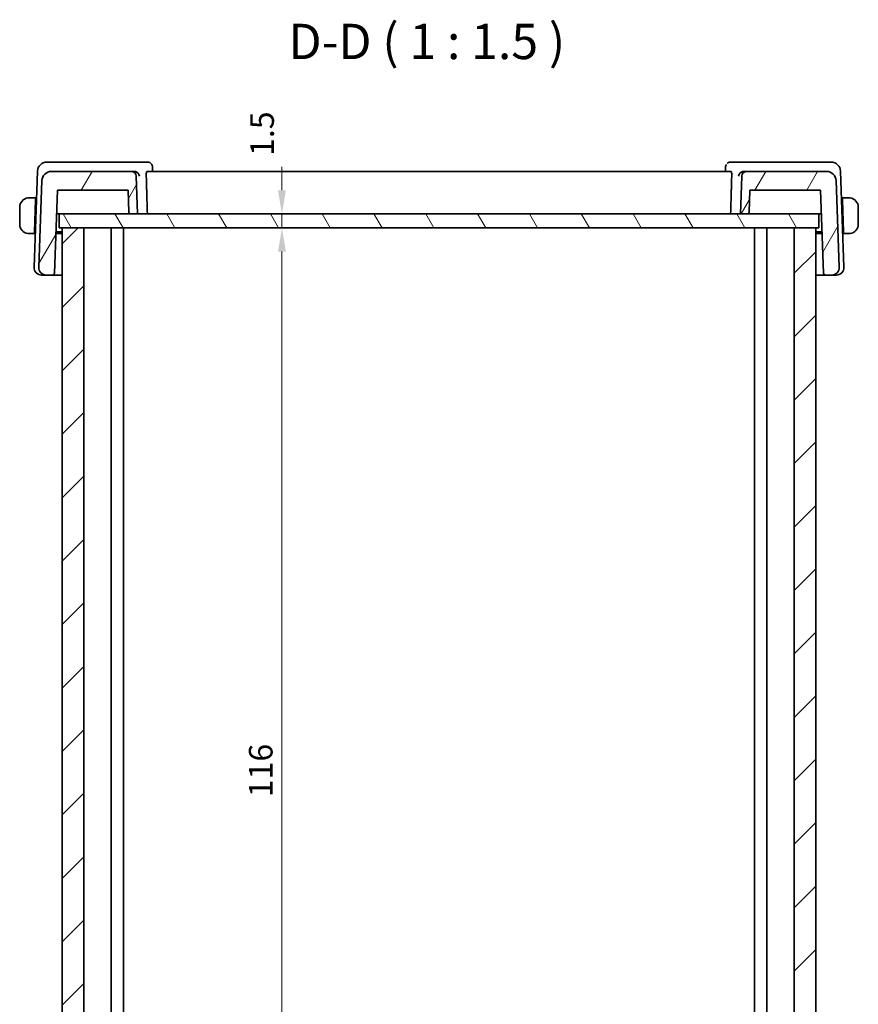
# Model space of a CAD drawing. Units: millimetres. Extents: x 14 to 2596, y 8 to 430.
# Drawn here: x 768 to 857, y 113 to 217 of the extents above; entities that cross this region are included whole.
import ezdxf

# ---------------------------------------------------------------- set-up
doc = ezdxf.new("R2010")
doc.units = ezdxf.units.MM
doc.layers.get('Defpoints').update_dxf_attribs({"lineweight": 25})
for name, color, linetype, lineweight in [('Dimension (ISO)', 7, 'Continuous', 18), ('Hatch (ISO)', 1, 'Continuous', 18), ('Symbol (ISO)', 7, 'Continuous', 18), ('Visible (ISO)', 7, 'Continuous', 35)]:
    doc.layers.add(name, color=color, linetype=linetype, lineweight=lineweight)
doc.styles.add('Note Text (TK)', font='txt')
doc.dimstyles.new('Default - Method 1b (TK)', dxfattribs={"dimtxt": 2.5, "dimasz": 2.5, "dimexe": 1, "dimexo": 1.499999999999999, "dimgap": 1, "dimtad": 1, "dimtoh": 1, "dimrnd": 1e-08, "dimdsep": 46, "dimtxsty": 'Note Text (TK)', "dimcen": 0.09, "dimdle": 5, "dimclrd": 100, "dimclre": 100, "dimclrt": 7, "dimadec": 1, "dimazin": 1, "dimtfac": 1, "dimtmove": 0, "dimatfit": 3, "dimfxl": 1, "dimtolj": 1, "dimlwd": -1, "dimlwe": -1, "dimarcsym": 0})

# ---------------------------------------------------------------- blocks, each defined once
blk = doc.blocks.new('*D38')
at = {"layer": 'Defpoints', "color": 0}
for p in [(772.5571330995997, 196.4481671914428), (796.1885249259414, 196.4481671914428), (772.5571330995997, 194.9481671914429)]:
    blk.add_point(p, dxfattribs=at)
at = {"layer": 'Dimension (ISO)', "color": 100}
for p, q in [((796.1885249259414, 198.9481671914428), (796.1885249259414, 201.4481671914428)), ((796.1885249259414, 194.9481671914429), (796.1885249259414, 196.4481671914428)), ((796.1885249259414, 192.4481671914429), (796.1885249259414, 189.9481671914429))]:
    blk.add_line(p, q, dxfattribs=at)
for points in [[(795.7718582592747, 198.9481671914428), (796.605191592608, 198.9481671914428), (796.1885249259414, 196.4481671914428)], [(795.7718582592747, 192.4481671914429), (796.605191592608, 192.4481671914429), (796.1885249259414, 194.9481671914429)]]:
    blk.add_solid(points, dxfattribs=at)
at = {"layer": 'Dimension (ISO)', "color": 7, "insert": (794.0829932076712, 202.5929919102476), "char_height": 2.5, "attachment_point": 4, "rotation": 90, "style": 'Note Text (TK)'}
blk.add_mtext('\\A1;1.5', dxfattribs=at)
blk = doc.blocks.new('*D39')
at = {"layer": 'Defpoints', "color": 0}
for p in [(772.5571330995997, 194.9481671914429), (772.5571334473696, 78.9481671914429), (796.1885249259414, 78.9481671914429)]:
    blk.add_point(p, dxfattribs=at)
at = {"layer": 'Dimension (ISO)', "color": 100}
for p, q in [((796.1885249259414, 192.4481671914429), (796.1885249259414, 81.4481671914429)), ((774.0571334473696, 78.9481671914429), (797.1885249259414, 78.9481671914429))]:
    blk.add_line(p, q, dxfattribs=at)
for points in [[(795.7718582592747, 192.4481671914429), (796.605191592608, 192.4481671914429), (796.1885249259414, 194.9481671914429)], [(795.7718582592747, 81.4481671914429), (796.605191592608, 81.4481671914429), (796.1885249259414, 78.9481671914429)]]:
    blk.add_solid(points, dxfattribs=at)
at = {"layer": 'Dimension (ISO)', "color": 7, "insert": (793.9385249259414, 134.5120876459883), "char_height": 2.5, "attachment_point": 4, "rotation": 90, "style": 'Note Text (TK)'}
blk.add_mtext('\\A1;116', dxfattribs=at)

msp = doc.modelspace()

# ---------------------------------------------------------------- hatches: boundary and pattern name
at = {"layer": 'Hatch (ISO)'}
h = msp.add_hatch(dxfattribs=at)
h.set_pattern_fill('ANSI31', color=256, scale=38.1, angle=14.99997778074499, style=0)
h.set_pattern_definition([(59.999977780745, (393.75, -4.000000000000003), (-4.124445062076335, 2.381251599456498), [])])
edge = h.paths.add_edge_path()
edge.add_ellipse((780.2171452773238, 200.4481671914429), major_axis=(0.4996954135095466, 0.0174497483512035), ratio=1, start_angle=2.818e-13, end_angle=88.00000000000537)
edge.add_line((780.2171452773238, 200.9481671914429), (771.7069503666567, 200.9481671914429))
edge.add_ellipse((771.7069503666565, 199.9481671914429), major_axis=(9.4e-15, 0.9999999999999852), ratio=1, start_angle=5.359e-13, end_angle=88.00000000000155)
edge.add_line((770.7075595396375, 199.9830666881453), (770.3860447168574, 190.7760867888048))
edge.add_ellipse((771.1855573784728, 190.7481671914429), major_axis=(-0.7995126616152872, 0.0279195973619935), ratio=1, start_angle=0, end_angle=91.9999999999988)
edge.add_line((771.1855573784727, 189.9481671914428), (771.8462163701039, 189.9481671914428))
edge.add_ellipse((771.8462163701039, 190.1481671914428), major_axis=(-1e-16, -0.1999999999999898), ratio=1, start_angle=1.02287e-11, end_angle=88.00000000000244)
edge.add_line((772.0460945355076, 190.1411872921023), (772.353641050491, 198.9481671914429))
edge.add_line((772.353641050491, 198.9481671914429), (779.8571403339015, 198.9481671914428))
edge.add_line((779.8571403339015, 198.9481671914429), (779.9377018471885, 196.6411872921023))
edge.add_ellipse((780.1375800125923, 196.6481671914428), major_axis=(-0.1998781654038239, -0.0069798993405045), ratio=1, start_angle=0, end_angle=87.99999999999758)
edge.add_line((780.1375800125923, 196.4481671914428), (780.8571331274402, 196.4481671914428))
edge.add_line((780.8571331274402, 196.4481671914428), (780.7168406908334, 200.465616939794))
edge = h.paths.add_edge_path()
edge.add_ellipse((845.4971209775566, 200.4481671914428), major_axis=(-8.6e-15, 0.5000000000000093), ratio=1, start_angle=2.7e-14, end_angle=88.00000000000416)
edge.add_line((844.9974255640469, 200.465616939794), (844.8571331274402, 196.4481671914428))
edge.add_line((844.8571331274402, 196.4481671914428), (845.5766862419887, 196.4481671914428))
edge.add_ellipse((845.5766862419887, 196.6481671914428), major_axis=(4.3e-15, -0.2000000000000046), ratio=1, start_angle=0, end_angle=87.99999999999625)
edge.add_line((845.7765644073925, 196.6411872921023), (845.8571259206793, 198.9481671914428))
edge.add_line((845.8571259206793, 198.9481671914428), (853.3606252043894, 198.9481671914428))
edge.add_line((853.3606252043894, 198.9481671914428), (853.6681717193728, 190.1411872921023))
edge.add_ellipse((853.8680498847766, 190.1481671914428), major_axis=(-0.1998781654037975, -0.0069798993404857), ratio=1, start_angle=0, end_angle=88.00000000000902)
edge.add_line((853.8680498847766, 189.9481671914428), (854.5287088764078, 189.9481671914428))
edge.add_ellipse((854.5287088764077, 190.7481671914428), major_axis=(8.5e-15, -0.800000000000006), ratio=1, start_angle=1.9353e-12, end_angle=91.9999999999987)
edge.add_line((855.328221538023, 190.7760867888048), (855.0067067152429, 199.9830666881453))
edge.add_ellipse((854.007315888224, 199.9481671914428), major_axis=(0.999390827019085, 0.0348994967024847), ratio=1, start_angle=0, end_angle=88.00000000000144)
edge.add_line((854.007315888224, 200.9481671914429), (845.4971209775566, 200.9481671914429))
h = msp.add_hatch(dxfattribs=at)
h.set_pattern_fill('ANSI31', color=256, scale=38.1, angle=75.00017538262, style=0)
h.set_pattern_definition([(120.00017538262, (393.75, -4.000000000000003), (-4.124438696487887, -2.381262624935203), [])])
h.paths.add_polyline_path([(772.5571330995998, 196.4481671914428), (772.5571330995998, 194.9481671914429), (772.8571331597393, 194.9481671914429), (775.151307278641, 194.9481671914429), (850.5629565086964, 194.9481671914428), (852.8571331565443, 194.9481671914428), (853.1571331257012, 194.9481671914428), (853.1571331257012, 196.4481671914428), (845.5766862419885, 196.4481671914428), (844.8571331274402, 196.4481671914428), (780.8571331274402, 196.4481671914428), (780.1375800125923, 196.4481671914428)])
h = msp.add_hatch(dxfattribs=at)
h.set_pattern_fill('ANSI31', color=256, scale=38.1, style=0)
h.set_pattern_definition([(44.99999999999999, (393.75, -4.000000000000003), (-3.367596045400932, 3.367596045400933), [])])
h.paths.add_polyline_path([(850.5629565086904, 78.94816719144285), (852.8571331565443, 78.94816719144285), (852.8571331565443, 194.9481671914428), (850.5629565086964, 194.9481671914428)])
h.paths.add_polyline_path([(772.8571331597393, 194.9481671914429), (772.8571331597393, 78.9481671914429), (775.151307278647, 78.9481671914429), (775.151307278641, 194.9481671914429)])

# ---------------------------------------------------------------- linework, layer by layer
at = {"layer": 'Visible (ISO)'}
for p, q in [((771.8154484023227, 201.9481671914429), (771.241871138998, 201.9481671914429)), ((780.5344318190007, 201.9481671914429), (771.8154484023225, 201.9481671914429)), ((781.9096464748656, 201.9481671914429), (780.5344318190007, 201.9481671914429)), ((845.1798344411477, 201.9481671914428), (843.8046197916234, 201.9481671914428)), ((853.8988178578259, 201.9481671914428), (845.1798344411477, 201.9481671914428)), ((854.472395121582, 201.9481671914428), (853.8988178578259, 201.9481671914428)), ((770.242480311979, 200.9830666881453), (769.8860447196516, 190.7760867888048)), ((780.2171452773237, 200.9481671914429), (771.7069503666564, 200.9481671914429)), ((780.5208808896934, 200.9481671914429), (780.2171452773237, 200.9481671914429)), ((843.8504172232933, 200.9481671914428), (781.8638490410995, 200.9481671914429)), ((782.4463406083955, 201.4231512646417), (782.4654129891484, 200.9481671998773)), ((843.2488532388902, 200.9481672008465), (843.26792565654, 201.4231512219747)), ((845.4971209775566, 200.9481671914429), (845.1933853700785, 200.9481671914429)), ((854.007315888224, 200.9481671914428), (845.4971209775566, 200.9481671914428)), ((855.8282215408173, 190.7760867888048), (855.4717859486011, 200.9830666881453)), ((770.7075595396373, 199.9830666881453), (770.3860447168574, 190.7760867888048)), ((770.7075608654173, 199.9831045819178), (770.7075595421348, 199.9830666880582)), ((780.8571331274402, 196.4481671914428), (780.7168406908334, 200.4656169397941)), ((844.9974255640469, 200.465616939794), (844.8571331274402, 196.4481671914428)), ((855.0067053944637, 199.9831045819178), (855.0067067177407, 199.9830666882324)), ((855.328221538023, 190.7760867888048), (855.0067067152431, 199.9830666881453)), ((772.0460945355076, 190.1411872921024), (772.353641050491, 198.9481671914428)), ((772.353641050491, 198.9481671914428), (779.8571403339015, 198.9481671914428)), ((779.8571403339015, 198.9481671914429), (779.9377018471885, 196.6411872921023)), ((845.7765644073925, 196.6411872921023), (845.8571259206793, 198.9481671914428)), ((845.8571259206793, 198.9481671914428), (853.3606252043894, 198.9481671914428)), ((853.3606252043894, 198.9481671914428), (853.6681717193728, 190.1411872921023)), ((770.0371331310901, 198.1481671914428), (769.6115137750407, 198.1481671914428)), ((770.0301489771166, 197.9481671914428), (769.9114183608446, 194.5481671914428)), ((770.0371331310901, 198.1481671914428), (770.0301489771166, 197.9481671914428)), ((770.1364992862083, 197.9481671914428), (770.0301489773046, 197.9481671914428)), ((770.1434834401082, 198.1481671914428), (770.0371331315793, 198.1481671914428)), ((855.6771331315795, 198.1481671914428), (855.5707828204436, 198.1481671914428)), ((855.6841172851013, 197.9481671914428), (855.5777669751561, 197.9481671914428)), ((855.6841172849132, 197.9481671914428), (855.67713313109, 198.1481671914428)), ((856.1027524871395, 198.1481671914428), (855.67713313109, 198.1481671914428)), ((855.6841172849132, 197.9481671914428), (855.8028479011851, 194.5481671914428)), ((768.3571331314224, 197.1481671914428), (768.3571331314222, 195.3481671914428)), ((857.3571331314225, 195.3481671914428), (857.3571331314225, 197.1481671914428)), ((772.2663391292915, 196.4481671914428), (772.4729577051594, 196.4481671914428)), ((772.4729577051593, 196.4481671914428), (772.5571330996017, 196.4481671914428)), ((772.5571330995998, 196.4481671914428), (772.5571330995998, 194.9481671914428)), ((853.1571331257014, 196.4481671914428), (772.5571330995998, 196.4481671914428)), ((780.1375800125923, 196.4481671914428), (780.8571331274402, 196.4481671914428)), ((844.8571331274402, 196.4481671914428), (845.5766862419887, 196.4481671914428)), ((853.1571331257032, 196.4481671914428), (853.2413085548238, 196.4481671914428)), ((853.1571331257014, 194.9481671914428), (853.1571331257014, 196.4481671914428)), ((853.2413085548238, 196.4481671914428), (853.4479271306484, 196.4481671914428)), ((769.9114183608446, 194.5481671914428), (769.9044342070215, 194.3481671914428)), ((769.9114183610328, 194.5481671914428), (770.0177686699178, 194.5481671914428)), ((772.1999896647314, 194.5481671914428), (772.857132961286, 194.5481671914428)), ((772.5571330995998, 194.9481671914428), (853.1571331257014, 194.9481671914428)), ((772.8571331597393, 194.9481671914428), (772.8571331597393, 78.94816719144286)), ((775.151307278641, 194.9481671914428), (772.8571331597393, 194.9481671914428)), ((775.151307278647, 78.94816719144285), (775.151307278641, 194.9481671914428)), ((778.0571331422934, 78.94816719144285), (778.0571331422934, 194.9481671914428)), ((779.357133132211, 78.9481671914429), (779.357133132211, 194.9481671914429)), ((846.3571337998635, 78.94816719144293), (846.3571337998635, 194.9481671914429)), ((847.6571331747715, 78.94816719144285), (847.6571331747715, 194.9481671914428)), ((850.5629565086964, 194.9481671914428), (850.5629565086904, 78.94816719144282)), ((852.8571331565443, 194.9481671914428), (850.5629565086964, 194.9481671914428)), ((852.8571331565443, 78.94816719144282), (852.8571331565443, 194.9481671914428)), ((852.8571389362859, 194.5481671914428), (853.5142765901574, 194.5481671914428)), ((855.6964975905938, 194.5481671914428), (855.8028479013733, 194.5481671914428)), ((855.8098320551588, 194.3481671914428), (855.8028479011851, 194.5481671914428)), ((769.6115137750407, 194.3481671914428), (769.9044342070215, 194.3481671914428)), ((770.0107845160189, 194.3481671914428), (769.9044342075106, 194.3481671914428)), ((772.8571329612855, 194.3481671914428), (772.193005514968, 194.3481671914428)), ((853.5212607481906, 194.3481671914428), (852.8571389362857, 194.3481671914428)), ((855.809832055648, 194.3481671914428), (855.7034817458159, 194.3481671914428)), ((855.8098320551588, 194.3481671914428), (856.1027524871395, 194.3481671914428)), ((770.7441003404494, 189.9481671914428), (770.6855573812669, 189.9481671914428)), ((770.7441003404494, 189.9481671914428), (771.1855573810476, 189.9481671914428)), ((771.1855573784727, 189.9481671914428), (771.8462163701038, 189.9481671914428)), ((771.8462163742429, 189.9481671914428), (772.8571329612856, 189.9481671914428)), ((852.8571389362857, 189.9481671914428), (853.8680498889156, 189.9481671914428)), ((853.8680498847766, 189.9481671914428), (854.5287088764077, 189.9481671914428)), ((854.5287088789827, 189.9481671914428), (854.9701659199131, 189.9481671914428)), ((855.0287088792021, 189.9481671914428), (854.9701659199133, 189.9481671914428))]:
    msp.add_line(p, q, dxfattribs=at)
for centre, radius, start, end in [((771.241871138998, 200.9481671914429), 0.9999999999999971, 90, 178.0000000000006), ((854.472395121582, 200.9481671914428), 0.9999999999999984, 1.99999999999934, 90), ((771.7069503666564, 199.9481671914429), 0.9999999999999859, 90, 178.000000000002), ((780.2171452773237, 200.4481671914429), 0.4999999999999976, 1.999999999994864, 90), ((845.4971209775566, 200.4481671914428), 0.5000000000000097, 90, 178.000000000002), ((854.007315888224, 199.9481671914428), 0.9999999999999889, 1.99999999999934, 90), ((769.3571331311213, 197.1481671914428), 0.9999999999999998, 97.63538200032346, 180), ((856.3571331311214, 197.1481671914428), 1.000000000301029, 0, 82.364617995132), ((780.1375800125923, 196.6481671914428), 0.2000000000000051, 182.0000000000026, 270), ((845.5766862419887, 196.6481671914428), 0.2000000000000048, 270, 357.9999999999973), ((769.3571331311213, 195.3481671914428), 0.9999999999999998, 180, 262.3646179996765), ((856.3571331311214, 195.3481671914428), 1.000000000301029, 277.6353820048679, 0), ((770.6855573812668, 190.7481671914429), 0.8000000000000104, 178.0000000000013, 270), ((771.1855573784727, 190.7481671914429), 0.8000000000000106, 178.0000000000013, 270), ((854.5287088764077, 190.7481671914428), 0.8000000000000065, 270, 1.999999999998627), ((855.0287088792019, 190.7481671914428), 0.7999999999999843, 270, 2.000000000000458), ((771.8462163701038, 190.1481671914428), 0.19999999999999, 270, 358.0000000000049), ((853.8680498847766, 190.1481671914428), 0.1999999999999778, 181.9999999999949, 270)]:
    msp.add_arc(centre, radius, start, end, dxfattribs=at)
for centre, major_axis, ratio, start_param, end_param in [((843.7810109067427, 201.4376818061895), (-0.3307780030277374, 0.3749478800764938), 0.9539337887655982, 0.0035447417034469, 0.0102466362269311), ((780.5209051146464, 200.4479644541184), (0.5022819366886297, -0.0029083235356995), 0.9958436603015227, 1.514587452318397, 1.57661064696214), ((845.193361145724, 200.447964436331), (0.5022819459747142, 0.0029082641221854), 0.9958436779920949, 1.564982125615862, 1.627005319156043)]:
    msp.add_ellipse(centre, major_axis=major_axis, ratio=ratio, start_param=start_param, end_param=end_param, dxfattribs=at)
for points, knots in [([(781.9096464748656, 201.9481671914429), (781.965669349971, 201.9481671914429), (782.0225313226784, 201.9386094616238), (782.1297423906244, 201.9027949817363), (782.1812817974771, 201.8758166651418), (782.2397514063973, 201.8329205418214), (782.2527968257591, 201.8223894051121), (782.2652171882903, 201.8114165514844)], [0, 0, 0, 0, 0.017294546606203, 0.017294546606203, 0.0348176079252248, 0.0348176079252248, 0.0401175846596622, 0.0401175846596622, 0.0401175846596622, 0.0401175846596622]), ([(782.2652171040934, 201.8114164561804), (782.3093972508216, 201.7723903086098), (782.3473318715334, 201.7251980431832), (782.4052001789624, 201.6221396507371), (782.4258536754777, 201.5651911078787), (782.4422960829545, 201.4796744553533), (782.4454704542916, 201.4510758591614), (782.4464667661886, 201.422975060073)], [2.47309153297e-05, 2.47309153297e-05, 2.47309153297e-05, 2.47309153297e-05, 0.0182328406571805, 0.0182328406571805, 0.0363512974104379, 0.0363512974104379, 0.0453038558012928, 0.0453038558012928, 0.0453038558012928, 0.0453038558012928]), ([(843.4490490774438, 201.8114165507497), (843.4900626183589, 201.8476502421624), (843.5384378111397, 201.8791220576703), (843.6416980466786, 201.9249361424731), (843.6977077596711, 201.9400197578259), (843.7707291903832, 201.947312106893), (843.7876919857341, 201.9481671914428), (843.8046197916234, 201.9481671914428)], [0, 0, 0, 0, 0.0175011649275946, 0.0175011649275946, 0.0348913481369488, 0.0348913481369488, 0.0401170479479822, 0.0401170479479822, 0.0401170479479822, 0.0401170479479822]), ([(780.5520146142578, 200.9472053906427), (780.5885098393134, 200.9449483594701), (780.6243607411852, 200.9387669413095), (780.6939115818828, 200.919551836138), (780.7271432613896, 200.9065361220743), (780.80706538018, 200.8665716945891), (780.8646122949099, 200.8286690672015), (780.960408914049, 200.727143967229), (780.9934444577359, 200.6780900971996), (781.0425577376059, 200.5763100831939), (781.058870115005, 200.5223971587818), (781.0664737299376, 200.4672964052832), (781.066587473026, 200.466456763455), (781.0666991164127, 200.4656169397941)], [0, 0, 0, 0, 0.0109694852997871, 0.0109694852997871, 0.0221082399144693, 0.0221082399144693, 0.0397163893696092, 0.0397163893696092, 0.0534437665032025, 0.0534437665032025, 0.067428082412452, 0.067428082412452, 0.0676444273605585, 0.0676444273605585, 0.0676444273605585, 0.0676444273605585]), ([(781.7900523276488, 200.4656169397941), (781.7883372904993, 200.5242543321765), (781.7884725202977, 200.5857737081992), (781.7931985734356, 200.7040247724225), (781.7981777398663, 200.7599461060198), (781.8111859056694, 200.8483191876271), (781.8201077632428, 200.8864543020755), (781.840749238163, 200.9361419459274), (781.8524213494948, 200.9481671914429), (781.8638490410995, 200.9481671914429)], [-0.3025958665366308, -0.3025958665366308, -0.3025958665366308, -0.3025958665366308, -0.2851524793109612, -0.2851524793109612, -0.266276264623093, -0.266276264623093, -0.247221046522651, -0.247221046522651, -0.2284898316938864, -0.2284898316938864, -0.2284898316938864, -0.2284898316938864]), ([(843.2678028499241, 201.4231450960282), (843.2697212809729, 201.4698458237774), (843.2783845154645, 201.5180997161786), (843.3064296920948, 201.6031998337111), (843.3241163565849, 201.6413120597577), (843.3456668980509, 201.6769975417852)], [0, 0, 0, 0, 0.0150341451591242, 0.0150341451591242, 0.0277879991896063, 0.0277879991896063, 0.0277879991896063, 0.0277879991896063]), ([(843.8504172232933, 200.9481671914428), (843.8618449148516, 200.9481671914428), (843.8735170261342, 200.9361419459274), (843.894158500962, 200.8864543020755), (843.9030803584928, 200.848319187627), (843.9160885242285, 200.7599461060197), (843.92106769063, 200.7040247724224), (843.9257937437307, 200.5857737081992), (843.9259289735191, 200.5242543321764), (843.9242139363679, 200.4656169397941)], [-0.0755388623049434, -0.0755388623049434, -0.0755388623049434, -0.0755388623049434, -0.0568076474761785, -0.0568076474761785, -0.0377524293757363, -0.0377524293757363, -0.0188762146878682, -0.0188762146878682, -0.0014328274621983, -0.0014328274621983, -0.0014328274621983, -0.0014328274621983]), ([(844.647567143698, 200.465616939794), (844.6476787870894, 200.4664567634946), (844.647792530166, 200.4672964052447), (844.6553784363301, 200.522268829686), (844.6716312546756, 200.5760539924121), (844.7205486151194, 200.6776174868262), (844.7534452376761, 200.7265733126526), (844.8491665799557, 200.8283232286768), (844.9067748086273, 200.8662770093398), (844.9865375281381, 200.9062944832248), (845.0198688789585, 200.9193904296116), (845.0896485065621, 200.9387224316124), (845.1256250291287, 200.9449402336309), (845.1622516455143, 200.9472053906427)], [-0.0003524754707828, -0.0003524754707828, -0.0003524754707828, -0.0003524754707828, 0, 0, 0.0227297686315066, 0.0227297686315066, 0.0450435435049257, 0.0450435435049257, 0.0738495222902563, 0.0738495222902563, 0.0922088315219421, 0.0922088315219421, 0.1102883886216506, 0.1102883886216506, 0.1102883886216506, 0.1102883886216506]), ([(769.3571330895053, 198.1481818944702), (769.3558166090431, 198.1481785196158), (769.3536377442625, 198.1481723684832), (769.3507834587665, 198.1481516010716), (769.3446705280782, 198.1481071241795), (769.3355210099903, 198.1479906633189), (769.3248468921936, 198.1476461008272), (769.3169116712513, 198.1473899504312), (769.3080939110079, 198.1470041393571), (769.2991440289492, 198.1464843765529), (769.2906561512477, 198.1459914445694), (769.2820559347008, 198.1453787058334), (769.273851233238, 198.1446932125852), (769.2648689263353, 198.1439427513085), (769.2563543107087, 198.1431046402905), (769.248918609885, 198.142294731829), (769.2367109992107, 198.1409650592917), (769.2275329757102, 198.1397390111174), (769.2242646584084, 198.1393008700898)], [1.441559325e-07, 1.441559325e-07, 1.441559325e-07, 1.441559325e-07, 0.0942446228129455, 0.0942446228129455, 0.0942446228129455, 0.296084966593056, 0.296084966593056, 0.296084966593056, 0.4461346244124205, 0.4461346244124205, 0.4461346244124205, 0.5884385270104758, 0.5884385270104758, 0.5884385270104758, 0.7442293662509623, 0.7442293662509623, 0.7442293662509623, 1, 1, 1, 1]), ([(769.4051982488455, 198.1481670464076), (769.3948422142369, 198.1481674912435), (769.3854535976793, 198.1481562523784), (769.377625967598, 198.148166558925), (769.3684389872839, 198.1481786553118), (769.3613861791367, 198.1481927993803), (769.3571330955464, 198.1481818944857)], [0.74172688203564, 0.74172688203564, 0.74172688203564, 0.74172688203564, 0.8605463190032772, 0.8605463190032772, 0.8605463190032772, 1, 1, 1, 1]), ([(769.6115137750407, 198.1481671914428), (769.6046134577425, 198.1481671914428), (769.5917144691751, 198.1481671933768), (769.5753549838423, 198.1481671913733), (769.5647403763403, 198.1481671900733), (769.5526765229433, 198.148167185005), (769.5397943807293, 198.1481671917854), (769.5285774986246, 198.1481671976893), (769.5167335790312, 198.1481672154905), (769.5047902123641, 198.1481671923515), (769.4934000165028, 198.1481671702842), (769.4819236052822, 198.148167108458), (769.470729028609, 198.1481671751254), (769.4593592788578, 198.148167242836), (769.4482772109515, 198.1481674313728), (769.4376886940934, 198.1481672715828), (769.4261420939026, 198.1481670973345), (769.4151831456498, 198.1481666175154), (769.4051982799796, 198.1481670464063)], [0, 0, 0, 0, 0.190354530281227, 0.190354530281227, 0.190354530281227, 0.3138632216653564, 0.3138632216653564, 0.3138632216653564, 0.4214060827147823, 0.4214060827147823, 0.4214060827147823, 0.5239679720858398, 0.5239679720858398, 0.5239679720858398, 0.6281347530385606, 0.6281347530385606, 0.6281347530385606, 0.74172688203564, 0.74172688203564, 0.74172688203564, 0.74172688203564]), ([(856.3090679822515, 198.1481670464062), (856.2972127000447, 198.1481665371727), (856.2839946369592, 198.1481670514366), (856.2700268216167, 198.1481672569771), (856.257209942253, 198.1481674455812), (856.2437582356793, 198.1481672646085), (856.2300546177668, 198.1481671946388), (856.2162007736587, 198.1481671239022), (856.202091374662, 198.1481671734516), (856.1885561762206, 198.1481671903744), (856.1733398281797, 198.1481672093991), (856.1588458593867, 198.1481671950352), (856.1460619450876, 198.148167191353), (856.1263090300537, 198.1481671856634), (856.1106306648298, 198.1481671914428), (856.1027524871395, 198.1481671914428)], [0.258273117964365, 0.258273117964365, 0.258273117964365, 0.258273117964365, 0.3931439105379768, 0.3931439105379768, 0.3931439105379768, 0.5169014657270702, 0.5169014657270702, 0.5169014657270702, 0.6420157156852847, 0.6420157156852847, 0.6420157156852847, 0.7826698760585887, 0.7826698760585887, 0.7826698760585887, 1, 1, 1, 1]), ([(856.357133018759, 198.1481430663258), (856.3547574064164, 198.1481519214429), (856.351523346921, 198.1481599236989), (856.3475258521274, 198.1481649488071), (856.3382691300075, 198.1481765851025), (856.3247893007485, 198.1481677217042), (856.3090680133855, 198.1481670464075)], [1.572502793e-07, 1.572502793e-07, 1.572502793e-07, 1.572502793e-07, 0.0778957298492825, 0.0778957298492825, 0.0778957298492825, 0.258273117964365, 0.258273117964365, 0.258273117964365, 0.258273117964365]), ([(856.4900016039143, 198.1393008700898), (856.4858923185813, 198.1398517488237), (856.4724555837684, 198.1416428129515), (856.455412733981, 198.1433260116923), (856.4446051246324, 198.1443934009303), (856.4324206600057, 198.145398854138), (856.4202353872151, 198.1461742187637), (856.4075768554806, 198.1469796974665), (856.3949228434806, 198.1475298869512), (856.3842653937694, 198.1477991989306), (856.3710529785462, 198.1481330744632), (856.3607996279595, 198.1481293989806), (856.357133033146, 198.1481430662722)], [0, 0, 0, 0, 0.3215827645157105, 0.3215827645157105, 0.3215827645157105, 0.5255123265076375, 0.5255123265076375, 0.5255123265076375, 0.7373622273238258, 0.7373622273238258, 0.7373622273238258, 1, 1, 1, 1]), ([(769.2242646584084, 194.3570335127958), (769.2283739437389, 194.3564826340618), (769.241810678544, 194.3546915699342), (769.2588535283217, 194.3530083711933), (769.2696611376645, 194.3519409819554), (769.2818456022844, 194.3509355287476), (769.2940308750681, 194.3501601641219), (769.3066894067956, 194.3493546854192), (769.3193434187883, 194.3488044959345), (769.3300008684947, 194.348535183955), (769.3432132837111, 194.3482013084226), (769.3534666342935, 194.3482049839052), (769.3571332291051, 194.3481913166135)], [0, 0, 0, 0, 0.3215827645163053, 0.3215827645163053, 0.3215827645163053, 0.5255123265110953, 0.5255123265110953, 0.5255123265110953, 0.7373622273317046, 0.7373622273317046, 0.7373622273317046, 1, 1, 1, 1]), ([(769.3571332434922, 194.3481913165599), (769.3595088558338, 194.3481824614428), (769.3627429153282, 194.3481744591868), (769.3667404101209, 194.3481694340786), (769.375997132237, 194.3481577977832), (769.3894769614888, 194.3481666611815), (769.4051982488456, 194.3481673364782)], [1.572502378e-07, 1.572502378e-07, 1.572502378e-07, 1.572502378e-07, 0.0778957298561334, 0.0778957298561334, 0.0778957298561334, 0.258273117964303, 0.258273117964303, 0.258273117964303, 0.258273117964303]), ([(769.4051982799797, 194.3481673364795), (769.4170535621822, 194.348167845713), (769.4302716252621, 194.348167331449), (769.4442394405994, 194.3481671259086), (769.4570563199585, 194.3481669373044), (769.4705080265276, 194.3481671182772), (769.4842116444358, 194.3481671882468), (769.4980654885401, 194.3481672589834), (769.5121748875335, 194.348167209434), (769.5257100859719, 194.3481671925112), (769.5409264340096, 194.3481671734864), (769.5554204027999, 194.3481671878504), (769.5682043170968, 194.3481671915326), (769.5879572321278, 194.3481671972222), (769.6036355973506, 194.3481671914428), (769.6115137750407, 194.3481671914428)], [0.258273117964303, 0.258273117964303, 0.258273117964303, 0.258273117964303, 0.3931439105377759, 0.3931439105377759, 0.3931439105377759, 0.5169014657268272, 0.5169014657268272, 0.5169014657268272, 0.6420157156850806, 0.6420157156850806, 0.6420157156850806, 0.7826698760584769, 0.7826698760584769, 0.7826698760584769, 1, 1, 1, 1]), ([(856.1027524871395, 194.3481671914428), (856.1096528044378, 194.3481671914428), (856.1225517930058, 194.3481671895088), (856.1389112783412, 194.3481671915123), (856.149525885845, 194.3481671928122), (856.1615897392437, 194.3481671978805), (856.1744718814602, 194.3481671911002), (856.185688763567, 194.3481671851963), (856.197532683163, 194.348167167395), (856.2094760498331, 194.3481671905341), (856.2208662456972, 194.3481672126013), (856.2323426569212, 194.3481672744275), (856.2435372335979, 194.3481672077602), (856.2549069833528, 194.3481671400496), (856.2659890512632, 194.3481669515128), (856.2765775681253, 194.3481671113028), (856.2881241683205, 194.3481672855511), (856.2990831165773, 194.3481677653701), (856.3090679822515, 194.3481673364793)], [0, 0, 0, 0, 0.1903545302812314, 0.1903545302812314, 0.1903545302812314, 0.3138632216653636, 0.3138632216653636, 0.3138632216653636, 0.4214060827147905, 0.4214060827147905, 0.4214060827147905, 0.5239679720858466, 0.5239679720858466, 0.5239679720858466, 0.628134753038562, 0.628134753038562, 0.628134753038562, 0.741726882035637, 0.741726882035637, 0.741726882035637, 0.741726882035637]), ([(856.3090680133855, 194.348167336478), (856.3194240479983, 194.3481668916421), (856.3288126645595, 194.3481781305072), (856.3366402946442, 194.3481678239606), (856.345827274962, 194.3481557275738), (856.3528800831125, 194.3481415835053), (856.3571331667047, 194.3481524883999)], [0.741726882035637, 0.741726882035637, 0.741726882035637, 0.741726882035637, 0.8605463190032518, 0.8605463190032518, 0.8605463190032518, 1, 1, 1, 1]), ([(856.3571331727456, 194.3481524884155), (856.3584496532087, 194.3481558632699), (856.3606285179902, 194.3481620144024), (856.3634828034876, 194.3481827818141), (856.3695957341789, 194.3482272587061), (856.3787452522715, 194.3483437195668), (856.3894193700736, 194.3486882820585), (856.3973545910198, 194.3489444324544), (856.4061723512676, 194.3493302435285), (856.4151222333313, 194.3498500063327), (856.4236101110376, 194.3503429383162), (856.43221032759, 194.3509556770523), (856.4404150290563, 194.3516411703004), (856.4493973359629, 194.352391631577), (856.457911951592, 194.3532297425946), (856.4653476524232, 194.3540396510566), (856.4775552631063, 194.3553693235941), (856.4867332866112, 194.3565953717683), (856.4900016039143, 194.3570335127958)], [1.441559507e-07, 1.441559507e-07, 1.441559507e-07, 1.441559507e-07, 0.0942446228189313, 0.0942446228189313, 0.0942446228189313, 0.2960849666191771, 0.2960849666191771, 0.2960849666191771, 0.4461346244534511, 0.4461346244534511, 0.4461346244534511, 0.588438527064355, 0.588438527064355, 0.588438527064355, 0.7442293663151096, 0.7442293663151096, 0.7442293663151096, 1, 1, 1, 1])]:
    msp.add_open_spline(points, degree=3, knots=knots, dxfattribs=at)
for points, degree in [([(843.2677456723087, 201.4231497425148), (843.2677469081085, 201.4231779881379), (843.2677481736952, 201.423206220956), (843.2677494690805, 201.4232344409612)], 3), ([(781.9076569349658, 196.4481671839124), (781.8488546313075, 198.455156843704), (781.7900523276493, 200.4656169397942)], 2), ([(843.9242139363674, 200.4656169397941), (843.8654116326564, 198.4551568437039), (843.8066093289455, 196.4481671839123)], 2)]:
    msp.add_open_spline(points, degree=degree, dxfattribs=at)

# ---------------------------------------------------------------- texts
at = {"layer": 'Symbol (ISO)', "color": 7, "insert": (796.8835556108122, 211.7065521137513), "char_height": 3.75, "attachment_point": 7, "style": 'Note Text (TK)'}
msp.add_mtext('D-D ( 1 : 1.5 )', dxfattribs=at)

# ---------------------------------------------------------------- dimensions: what is measured, and where the dimension line sits
at = {"layer": 'Dimension (ISO)', "color": 100}
for base, p2, override, picture, middle in [((796.1885249259414, 196.4481671914428), (772.5571330995997, 196.4481671914428), {"dimtoh": 0, "dimse1": 1, "dimse2": 1, "dimtmove": 2, "dimatfit": 1}, '*D38', (794.0829932076712, 204.4964010011568)), ((796.1885249259414, 78.9481671914429), (772.5571334473696, 78.9481671914429), {"dimtoh": 0, "dimdec": 2, "dimse1": 1, "dimtp": 0, "dimtm": 0, "dimtdec": 2, "dimtofl": 0, "dimatfit": 1}, '*D39', (796.1885249259414, 136.9481671914429))]:
    dim = msp.add_linear_dim(base=base, p1=(772.5571330995997, 194.9481671914429), p2=p2, angle=90, dimstyle='Default - Method 1b (TK)', override=override, dxfattribs=at)
    dim.commit()
    dim.dimension.update_dxf_attribs({"geometry": picture, "text_midpoint": middle, "dimtype": 160})

doc.saveas('drawing.dxf')
